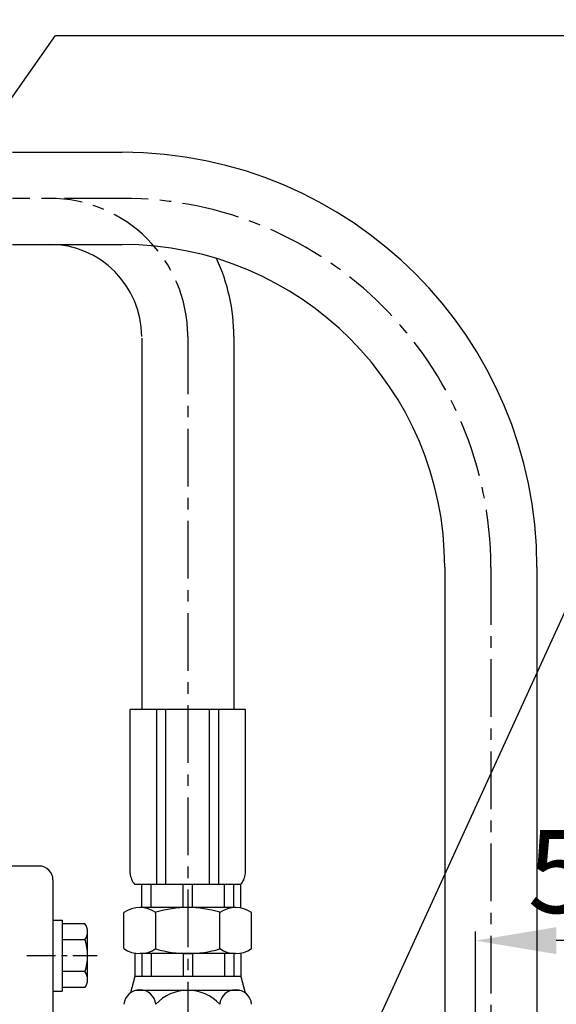
# Model space of a CAD drawing. Extents: x 0 to 3173, y -16 to 2264.
# Drawn here: x 1558 to 1674, y 1111 to 1324 of the extents above; entities that cross this region are included whole.
import ezdxf

# ---------------------------------------------------------------- set-up
doc = ezdxf.new("R2010")
doc.units = 0
doc.header["$LTSCALE"] = 10
doc.header["$MEASUREMENT"] = 0
doc.linetypes.add('CENTER', pattern=[2, 1.25, -0.25, 0.25, -0.25])
doc.layers.get('0').update_dxf_attribs({"linetype": 'CONTINUOUS'})
doc.layers.get('DEFPOINTS').update_dxf_attribs({"linetype": 'CONTINUOUS'})
doc.layers.add('1', color=1, linetype='CENTER')
doc.layers.add('DIM', color=6, linetype='CONTINUOUS')
doc.styles.add('GHS', font='romans', dxfattribs={"bigfont": 'ghs'})
doc.dimstyles.new('A1', dxfattribs={"dimtxt": 5, "dimasz": 3.5, "dimexe": 2, "dimexo": 0.7, "dimgap": 2, "dimtad": 1, "dimtoh": 1, "dimdsep": 46, "dimtxsty": 'Standard', "dimcen": 0, "dimclrd": 2, "dimclre": 2, "dimclrt": 6, "dimaunit": 1, "dimadec": 0, "dimazin": 0, "dimtp": 0.02, "dimtfac": 0.65, "dimtdec": 3, "dimtmove": 0, "dimatfit": 3, "dimfxl": 0, "dimtolj": 1, "dimarcsym": 0})
doc.dimstyles.new('AA', dxfattribs={"dimtxt": 6, "dimasz": 6, "dimexe": 4, "dimexo": 0.7, "dimgap": 3, "dimtad": 1, "dimtoh": 1, "dimdec": 3, "dimdsep": 46, "dimtxsty": 'Standard', "dimcen": 0.09, "dimclrd": 2, "dimclre": 2, "dimclrt": 6, "dimadec": 0, "dimazin": 0, "dimtfac": 1, "dimtdec": 3, "dimtmove": 0, "dimatfit": 3, "dimfxl": 0, "dimtolj": 1, "dimarcsym": 0})

# ---------------------------------------------------------------- blocks, each defined once
blk = doc.blocks.new('*D55')
at = {"layer": 'DEFPOINTS', "color": 0}
for p in [(1656.42, 1124.65), (1656.42, 1080.32), (1708.42, 1080.32)]:
    blk.add_point(p, dxfattribs=at)
at = {"layer": 'DIM', "color": 2, "lineweight": -2}
for p, q in [((1656.42, 1080.32), (1656.42, 1126.65)), ((1708.42, 1080.32), (1708.42, 1126.65)), ((1690.92, 1124.65), (1673.92, 1124.65))]:
    blk.add_line(p, q, dxfattribs=at)
at = {"layer": 'DIM', "color": 2}
for points in [[(1673.92, 1127.57), (1673.92, 1121.73), (1656.42, 1124.65)], [(1690.92, 1127.57), (1690.92, 1121.73), (1708.42, 1124.65)]]:
    blk.add_solid(points, dxfattribs=at)
at = {"layer": 'DIM', "color": 6, "insert": (1681.36, 1139.65), "char_height": 18, "attachment_point": 5, "style": 'GHS'}
blk.add_mtext('\\A1;52', dxfattribs=at)

msp = doc.modelspace()

# ---------------------------------------------------------------- linework, layer by layer
for p, q in [((1555.9467, 1295.7137), (1579.7271, 1295.7137)), ((1555.9467, 1275.7137), (1579.7271, 1275.7137)), ((1581.4739, 1139.237), (1581.4739, 1174.8377)), ((1606.4739, 1174.8377), (1581.4739, 1174.8377)), ((1587.2382, 1136.8377), (1587.2382, 1174.8377)), ((1589.2382, 1136.8377), (1589.2382, 1174.8377)), ((1598.7095, 1136.8377), (1598.7095, 1174.8377)), ((1600.7095, 1136.8377), (1600.7095, 1174.8377)), ((1606.4739, 1139.237), (1606.4739, 1174.8377)), ((1561.7239, 1140.8377), (1549.2739, 1140.8377)), ((1564.7239, 1137.8377), (1564.7239, 891.0477)), ((1605.4739, 1136.8377), (1582.4739, 1136.8377)), ((1584.0006, 1131.8377), (1584.0006, 1136.8377)), ((1586.0006, 1131.8377), (1586.0006, 1136.8377)), ((1592.9739, 1131.8377), (1592.9739, 1136.8377)), ((1594.9739, 1131.8377), (1594.9739, 1136.8377)), ((1601.9472, 1131.8377), (1601.9472, 1136.8377)), ((1603.9472, 1131.8377), (1603.9472, 1136.8377)), ((1605.4739, 1131.7345), (1605.4739, 1136.8377)), ((1580.1175, 1122.9387), (1580.1175, 1130.7367)), ((1604.3662, 1131.8377), (1583.5816, 1131.8377)), ((1587.0457, 1122.8594), (1587.0457, 1130.8159)), ((1600.9021, 1122.9387), (1600.9021, 1130.8159)), ((1607.8303, 1122.9387), (1607.8303, 1130.7367)), ((1564.7239, 1129.0977), (1564.7239, 1113.6977)), ((1566.7239, 1129.0977), (1566.7239, 1113.6977)), ((1571.6734, 1128.3259), (1566.7239, 1128.3259)), ((1572.2239, 1116.2015), (1572.2239, 1126.5938)), ((1571.6734, 1124.8618), (1566.7239, 1124.8618)), ((1582.4739, 1121.9408), (1582.4739, 1116.8377)), ((1604.3662, 1121.8377), (1583.5816, 1121.8377)), ((1584.0006, 1121.8377), (1584.0006, 1116.8377)), ((1586.0006, 1121.8377), (1586.0006, 1116.8377)), ((1592.9739, 1121.8377), (1592.9739, 1116.8377)), ((1594.9739, 1121.8377), (1594.9739, 1116.8377)), ((1601.9472, 1121.8377), (1601.9472, 1116.8377)), ((1603.9472, 1121.8377), (1603.9472, 1116.8377)), ((1605.4739, 1121.9408), (1605.4739, 1116.8377)), ((1571.713, 1117.9336), (1566.7239, 1117.9336)), ((1582.4739, 1116.8377), (1581.5272, 1113.3048)), ((1605.4739, 1116.8377), (1582.4739, 1116.8377)), ((1605.4739, 1116.8377), (1606.4205, 1113.3048)), ((1571.6734, 1114.4695), (1566.7239, 1114.4695)), ((1605.3364, 1113.8377), (1582.6114, 1113.8377))]:
    msp.add_line(p, q)
at = {"color": 7}
for p, q in [((1583.9739, 1255.3559), (1583.9739, 1174.8377)), ((1603.9771, 1255.7137), (1603.9739, 1174.8377)), ((1649.7271, 1205.7137), (1649.7239, 1099.0477)), ((1669.7271, 1205.7137), (1669.7239, 1099.0477))]:
    msp.add_line(p, q, dxfattribs=at)
at = {"ltscale": 0.27}
for p, q in [((1564.7239, 1129.0977), (1566.7239, 1129.0977)), ((1564.7239, 1113.6977), (1566.7239, 1113.6977))]:
    msp.add_line(p, q, dxfattribs=at)
for centre, radius, start, end in [((1579.7271, 1205.7137), 90, 0, 90), ((1563.9771, 1255.7137), 20, 0, 90), ((1563.9771, 1255.7137), 40, 0, 25.047025), ((1561.7239, 1137.8377), 3, 0, 90), ((1585.5729, 1139.5374), 4.11, 184.190331, 221.060228), ((1602.3748, 1139.5374), 4.11, 318.939772, 355.809669), ((1583.5816, 1125.8377), 6, 54.73561, 125.26439), ((1593.9739, 1107.8377), 24, 73.221345, 106.778655), ((1604.3662, 1125.8377), 6, 54.73561, 125.26439), ((1569.2239, 1126.5938), 3, 324.73561, 35.26439), ((1560.2239, 1121.3977), 12, 343.221345, 16.778655), ((1583.5816, 1127.8377), 6, 234.73561, 305.26439), ((1593.9739, 1145.8377), 24, 253.221345, 286.778655), ((1604.3662, 1127.8377), 6, 234.73561, 305.26439), ((1569.2239, 1116.2015), 3, 324.73561, 35.26439), ((1583.5816, 1110.4946), 3.4811, 5.656638, 174.343362), ((1593.9739, 1104.4949), 9.3931, 42.474075, 137.525925), ((1604.3662, 1110.4946), 3.4811, 5.656638, 174.343362)]:
    msp.add_arc(centre, radius, start, end)
at = {"color": 7}
msp.add_arc((1579.7271, 1205.7137), 70, 0, 90, dxfattribs=at)
at = {"color": 0, "linetype": 'ByBlock'}
msp.add_point((1606.0961, 1137.7926), dxfattribs=at)
msp.add_point((1606.0961, 1137.7926), dxfattribs=at)
at = {"layer": '1'}
for p, q in [((1579.7271, 1285.7137), (1555.9625, 1285.7137)), ((1593.9771, 1255.7137), (1593.9739, 1101.3619)), ((1659.7271, 1205.7137), (1659.7239, 913.5493))]:
    msp.add_line(p, q, dxfattribs=at)
at = {"layer": '1', "ltscale": 0.5}
msp.add_line((1559.0526, 1121.3977), (1574.3272, 1121.3977), dxfattribs=at)
at = {"layer": '1'}
for centre, radius in [((1563.9771, 1255.7137), 30), ((1579.7271, 1205.7137), 80)]:
    msp.add_arc(centre, radius, 0, 90, dxfattribs=at)

# ---------------------------------------------------------------- dimensions: what is measured, and where the dimension line sits
at = {"layer": 'DIM'}
dim = msp.add_linear_dim(base=(1656.4239, 1124.6508), p1=(1708.4239, 1080.3226), p2=(1656.4239, 1080.3226), dimstyle='A1', override={"dimscale": 1, "dimtxt": 18, "dimasz": 17.5, "dimexo": 0, "dimgap": 6, "dimdec": 3, "dimtxsty": 'GHS', "dimaunit": 0}, dxfattribs=at)
dim.commit()
dim.dimension.update_dxf_attribs({"geometry": '*D55', "text_midpoint": (1681.3627, 1124.6508), "dimtype": 160})

# ---------------------------------------------------------------- leaders
at = {"layer": 'DIM', "color": 2}
for points in [[(1483.2897, 1235.2137), (1577.5261, 1450.2712), (2026.1956, 1450.2712)], [(1618.7142, 1071.1643), (1748.4351, 1354.9755), (2019.3644, 1354.9755)], [(1483.2707, 1204.6451), (1565.3106, 1321.0906), (1699.9245, 1321.0906)]]:
    msp.add_leader(points, dimstyle='AA', override={"dimtxt": 10, "dimasz": 17.5, "dimgap": 5, "dimdec": 2, "dimtp": 0.15, "dimtm": 0.15, "dimtfac": 0.8}, dxfattribs=at)

doc.saveas('drawing.dxf')
